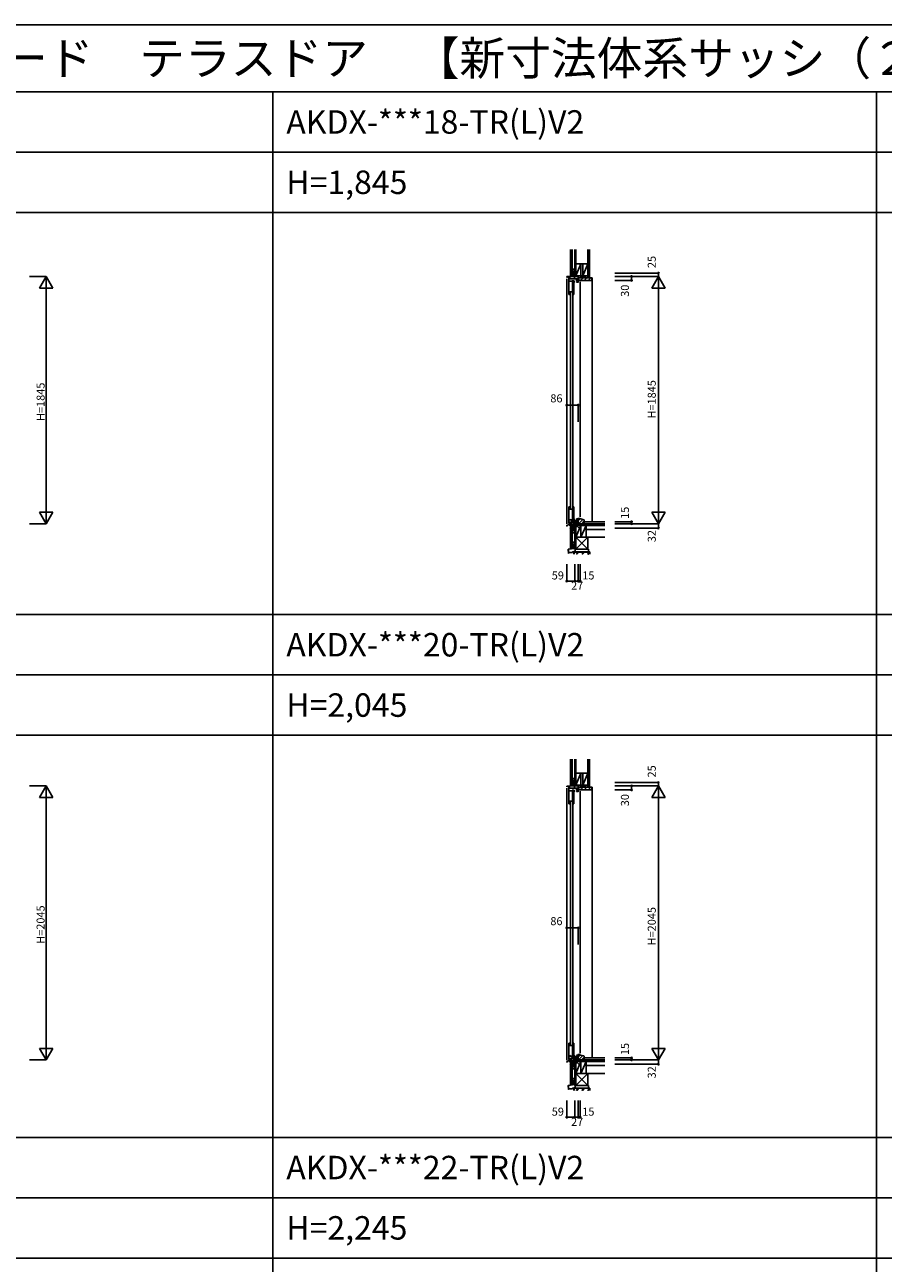
# Model space of a CAD drawing. Extents: x 0 to 27500, y 0 to 20000.
# Drawn here: x 7150 to 13550, y 10761 to 20000 of the extents above; entities that cross this region are included whole.
import ezdxf
from ezdxf.enums import TextEntityAlignment as Align

# ---------------------------------------------------------------- set-up
doc = ezdxf.new("R2010")
doc.units = 0
doc.layers.get('0').update_dxf_attribs({"linetype": 'CONTINUOUS'})
for name, color, linetype in [('YKK_C1', 4, 'CONTINUOUS'), ('YKK_C2', 5, 'CONTINUOUS'), ('YKK_F1', 7, 'CONTINUOUS'), ('YKK_IN', 1, 'CONTINUOUS'), ('YKK_N1', 2, 'CONTINUOUS'), ('YKK_Z1', 7, 'CONTINUOUS')]:
    doc.layers.add(name, color=color, linetype=linetype)
doc.styles.add('EXTFONT', font='txt.shx', dxfattribs={"height": 60, "bigfont": 'EXTFONT'})
doc.styles.get("Standard").update_dxf_attribs({"font": 'txt.shx', "bigfont": 'bigfont.shx'})

msp = doc.modelspace()

# ---------------------------------------------------------------- linework, layer by layer
at = {"layer": 'YKK_C1'}
for p, q in [((11191, 18121), (11219.6, 18122.5)), ((11191, 18115), (11191, 18121)), ((11201.8, 18121.6), (11201.8, 18113.4)), ((11201.8, 18113.4), (11211.8, 18113.4)), ((11205, 18109), (11206.5, 18109)), ((11206.5, 18109), (11206.5, 17989)), ((11211.8, 18113.4), (11211.8, 18109.2)), ((11211.8, 18111.2), (11215.3, 18111.2)), ((11215.3, 18111.2), (11215.3, 18104.5)), ((11219.6, 18122.5), (11252, 18122.5)), ((11250, 18147.5), (11248, 18147.5)), ((11248, 18147.5), (11248, 18104.5)), ((11250, 18134.9), (11248, 18134.9)), ((11277, 18078.5), (11277, 18122.5)), ((11191, 16276.5), (11191, 18105)), ((11206.5, 18086.5), (11230.4, 18086.5)), ((11211.8, 18106.7), (11211.8, 18104.5)), ((11211.8, 18104.5), (11277, 18104.5)), ((11230.4, 18089.5), (11230.4, 18083.7)), ((11230.4, 18089.5), (11247, 18089.5)), ((11230.4, 18083.7), (11233.6, 18083.7)), ((11233.6, 18087.5), (11233.6, 18007.7)), ((11234.1, 18089.5), (11234.1, 18007.7)), ((11247, 18078.5), (11234.1, 18078.5)), ((11234.1, 18049.6), (11244.5, 18049.6)), ((11244.5, 17989), (11244.5, 18078.5)), ((11247, 18089.5), (11247, 18078.5)), ((11263, 18104.3), (11263, 18087)), ((11263, 18090), (11268.5, 18090)), ((11263, 18083), (11263, 18079.5)), ((11263, 18079.5), (11277, 18079.5)), ((11264.5, 18104.5), (11264.5, 18090.3)), ((11264.5, 18090.3), (11272.5, 18090.3)), ((11268.5, 18090), (11268.5, 18079.5)), ((11274, 18101.6), (11274, 18104.5)), ((11275.3, 18101.6), (11274, 18101.6)), ((11277, 18092.5), (11292, 18092.5)), ((11292, 18092.5), (11292, 18095)), ((11292, 16328.5), (11292, 18082.5)), ((11206.5, 18007.7), (11244.5, 18007.7)), ((11206.5, 17989), (11215.5, 17989)), ((11219.5, 18001), (11219.5, 16392)), ((11237.5, 16392), (11237.5, 18001)), ((11241.5, 17989), (11244.5, 17989)), ((11206.5, 16404), (11215.5, 16404)), ((11206.5, 16284), (11206.5, 16404)), ((11206.5, 16385.3), (11244.5, 16385.3)), ((11233.6, 16305.5), (11233.6, 16385.3)), ((11234.1, 16303.5), (11234.1, 16385.3)), ((11241.5, 16404), (11244.5, 16404)), ((11244.5, 16404), (11244.5, 16314.5)), ((11191, 16266.5), (11201.8, 16266.5)), ((11191, 16260.5), (11191, 16266.5)), ((11194, 16260.5), (11191, 16260.5)), ((11201.8, 16266.5), (11201.8, 16273.2)), ((11201.8, 16273.2), (11211.8, 16273.2)), ((11205, 16284), (11206.5, 16284)), ((11206.5, 16306.5), (11230.4, 16306.5)), ((11208.2, 16273.2), (11208.2, 16267)), ((11208.2, 16267), (11238.8, 16267)), ((11211.8, 16289), (11240.4, 16290.5)), ((11211.8, 16286.8), (11211.8, 16289)), ((11211.8, 16273.2), (11211.8, 16284.3)), ((11211.8, 16282.3), (11215.3, 16282.3)), ((11211.8, 16274.3), (11217.7, 16274.3)), ((11215.3, 16282.3), (11215.3, 16289.2)), ((11217.7, 16274.3), (11237.2, 16276)), ((11230.4, 16303.5), (11230.4, 16309.3)), ((11230.4, 16309.3), (11233.6, 16309.3)), ((11230.4, 16303.5), (11247, 16303.5)), ((11234.1, 16343.4), (11244.5, 16343.4)), ((11247, 16314.5), (11234.1, 16314.5)), ((11237.2, 16276), (11248, 16276)), ((11238.8, 16267), (11238.8, 16276)), ((11238.8, 16270.4), (11245.2, 16270.4)), ((11240.4, 16290.5), (11277, 16290.5)), ((11245.2, 16266.5), (11245.2, 16276)), ((11249, 16266.5), (11245.2, 16266.5)), ((11247, 16303.5), (11247, 16314.5)), ((11248, 16276), (11248, 16290.5)), ((11248, 16280.5), (11264.8, 16280.5)), ((11248, 16266.5), (11248, 16245.5)), ((11250, 16262.2), (11248, 16262.2)), ((11274.5, 16314), (11263, 16314)), ((11263, 16314), (11263, 16310.5)), ((11263, 16306.5), (11263, 16290.7)), ((11268.5, 16303.5), (11263, 16303.5)), ((11263, 16293), (11266.9, 16293)), ((11264.5, 16303.5), (11264.5, 16293.5)), ((11264.5, 16293.5), (11267.2, 16293.5)), ((11264.8, 16280.5), (11264.8, 16290.5)), ((11267.2, 16293.5), (11267.2, 16290.5)), ((11268.5, 16314), (11268.5, 16303.5)), ((11272.6, 16311), (11273.6, 16310)), ((11277, 16310), (11273.6, 16310)), ((11292, 16317.5), (11274.5, 16317.5)), ((11274.5, 16317.5), (11274.5, 16314)), ((11276, 16310), (11276, 16290.5)), ((11277, 16315.5), (11277, 16310)), ((11288.1, 16314), (11277, 16314)), ((11277, 16277.5), (11277, 16290.5)), ((11289.7, 16315.7), (11288.1, 16314)), ((11292, 16318.5), (11292, 16314)), ((11248, 16245.5), (11250, 16245.5)), ((11191, 14321), (11219.6, 14322.5)), ((11191, 14315), (11191, 14321)), ((11201.8, 14321.6), (11201.8, 14313.4)), ((11219.6, 14322.5), (11252, 14322.5)), ((11248, 14347.5), (11248, 14304.5)), ((11250, 14347.5), (11248, 14347.5)), ((11250, 14334.9), (11248, 14334.9)), ((11277, 14278.5), (11277, 14322.5)), ((11191, 12276.5), (11191, 14305)), ((11201.8, 14313.4), (11211.8, 14313.4)), ((11205, 14309), (11206.5, 14309)), ((11206.5, 14309), (11206.5, 14189)), ((11206.5, 14286.5), (11230.4, 14286.5)), ((11211.8, 14313.4), (11211.8, 14309.2)), ((11211.8, 14311.2), (11215.3, 14311.2)), ((11211.8, 14306.7), (11211.8, 14304.5)), ((11211.8, 14304.5), (11277, 14304.5)), ((11215.3, 14311.2), (11215.3, 14304.5)), ((11230.4, 14289.5), (11247, 14289.5)), ((11230.4, 14289.5), (11230.4, 14283.7)), ((11230.4, 14283.7), (11233.6, 14283.7)), ((11233.6, 14287.5), (11233.6, 14207.7)), ((11234.1, 14289.5), (11234.1, 14207.7)), ((11247, 14278.5), (11234.1, 14278.5)), ((11234.1, 14249.6), (11244.5, 14249.6)), ((11244.5, 14189), (11244.5, 14278.5)), ((11247, 14289.5), (11247, 14278.5)), ((11263, 14304.3), (11263, 14287)), ((11263, 14290), (11268.5, 14290)), ((11263, 14283), (11263, 14279.5)), ((11263, 14279.5), (11277, 14279.5)), ((11264.5, 14304.5), (11264.5, 14290.3)), ((11264.5, 14290.3), (11272.5, 14290.3)), ((11268.5, 14290), (11268.5, 14279.5)), ((11274, 14301.6), (11274, 14304.5)), ((11275.3, 14301.6), (11274, 14301.6)), ((11277, 14292.5), (11292, 14292.5)), ((11292, 14292.5), (11292, 14295)), ((11292, 12328.5), (11292, 14282.5)), ((11206.5, 14207.7), (11244.5, 14207.7)), ((11206.5, 14189), (11215.5, 14189)), ((11219.5, 14201), (11219.5, 12392)), ((11237.5, 12392), (11237.5, 14201)), ((11241.5, 14189), (11244.5, 14189)), ((11206.5, 12284), (11206.5, 12404)), ((11206.5, 12404), (11215.5, 12404)), ((11206.5, 12385.3), (11244.5, 12385.3)), ((11233.6, 12305.5), (11233.6, 12385.3)), ((11234.1, 12303.5), (11234.1, 12385.3)), ((11241.5, 12404), (11244.5, 12404)), ((11244.5, 12404), (11244.5, 12314.5)), ((11206.5, 12306.5), (11230.4, 12306.5)), ((11211.8, 12289), (11240.4, 12290.5)), ((11211.8, 12286.8), (11211.8, 12289)), ((11215.3, 12282.3), (11215.3, 12289.2)), ((11230.4, 12309.3), (11233.6, 12309.3)), ((11230.4, 12303.5), (11230.4, 12309.3)), ((11230.4, 12303.5), (11247, 12303.5)), ((11234.1, 12343.4), (11244.5, 12343.4)), ((11247, 12314.5), (11234.1, 12314.5)), ((11240.4, 12290.5), (11277, 12290.5)), ((11247, 12303.5), (11247, 12314.5)), ((11248, 12276), (11248, 12290.5)), ((11263, 12314), (11263, 12310.5)), ((11274.5, 12314), (11263, 12314)), ((11263, 12306.5), (11263, 12290.7)), ((11268.5, 12303.5), (11263, 12303.5)), ((11263, 12293), (11266.9, 12293)), ((11264.5, 12303.5), (11264.5, 12293.5)), ((11264.5, 12293.5), (11267.2, 12293.5)), ((11264.8, 12280.5), (11264.8, 12290.5)), ((11267.2, 12293.5), (11267.2, 12290.5)), ((11268.5, 12314), (11268.5, 12303.5)), ((11272.6, 12311), (11273.6, 12310)), ((11277, 12310), (11273.6, 12310)), ((11274.5, 12317.5), (11274.5, 12314)), ((11292, 12317.5), (11274.5, 12317.5)), ((11276, 12310), (11276, 12290.5)), ((11277, 12315.5), (11277, 12310)), ((11288.1, 12314), (11277, 12314)), ((11277, 12277.5), (11277, 12290.5)), ((11289.7, 12315.7), (11288.1, 12314)), ((11292, 12318.5), (11292, 12314)), ((11191, 12260.5), (11191, 12266.5)), ((11191, 12266.5), (11201.8, 12266.5)), ((11194, 12260.5), (11191, 12260.5)), ((11201.8, 12266.5), (11201.8, 12273.2)), ((11201.8, 12273.2), (11211.8, 12273.2)), ((11205, 12284), (11206.5, 12284)), ((11208.2, 12273.2), (11208.2, 12267)), ((11208.2, 12267), (11238.8, 12267)), ((11211.8, 12273.2), (11211.8, 12284.3)), ((11211.8, 12282.3), (11215.3, 12282.3)), ((11211.8, 12274.3), (11217.7, 12274.3)), ((11217.7, 12274.3), (11237.2, 12276)), ((11237.2, 12276), (11248, 12276)), ((11238.8, 12267), (11238.8, 12276)), ((11238.8, 12270.4), (11245.2, 12270.4)), ((11245.2, 12266.5), (11245.2, 12276)), ((11249, 12266.5), (11245.2, 12266.5)), ((11248, 12280.5), (11264.8, 12280.5)), ((11248, 12266.5), (11248, 12245.5)), ((11250, 12262.2), (11248, 12262.2)), ((11248, 12245.5), (11250, 12245.5))]:
    msp.add_line(p, q, dxfattribs=at)
at = {"layer": 'YKK_C1', "linetype": 'ByBlock', "ltscale": 0.5}
for p, q in [((11248, 16281.2), (11257.3, 16290.5)), ((11248, 16286.9), (11251.6, 16290.5)), ((11253, 16280.5), (11263, 16290.5)), ((11258.6, 16280.5), (11264.8, 16286.7)), ((11248, 12286.9), (11251.6, 12290.5)), ((11248, 12281.2), (11257.3, 12290.5)), ((11253, 12280.5), (11263, 12290.5)), ((11258.6, 12280.5), (11264.8, 12286.7))]:
    msp.add_line(p, q, dxfattribs=at)
at = {"layer": 'YKK_C2', "linetype": 'Continuous', "ltscale": 1.5}
for p, q in [((11220, 18132.5), (11220, 18122.5)), ((11220, 18129.3), (11223.2, 18132.5)), ((11220, 18123.6), (11228.9, 18132.5)), ((11232, 18132.5), (11220, 18132.5)), ((11224.5, 18122.5), (11230, 18128)), ((11230, 18132.5), (11230, 18122.5)), ((11220, 16262.8), (11223.2, 16266)), ((11220, 16257.1), (11228.9, 16266)), ((11220, 16256), (11220, 16266)), ((11224.5, 16256), (11230, 16261.5)), ((11230, 16256), (11230, 16266)), ((11232, 16256), (11220, 16256)), ((11232, 14332.5), (11220, 14332.5)), ((11220, 14323.6), (11228.9, 14332.5)), ((11220, 14329.3), (11223.2, 14332.5)), ((11220, 14332.5), (11220, 14322.5)), ((11224.5, 14322.5), (11230, 14328)), ((11230, 14332.5), (11230, 14322.5)), ((11220, 12256), (11220, 12266)), ((11220, 12257.1), (11228.9, 12266)), ((11220, 12262.8), (11223.2, 12266)), ((11232, 12256), (11220, 12256)), ((11224.5, 12256), (11230, 12261.5)), ((11230, 12256), (11230, 12266))]:
    msp.add_line(p, q, dxfattribs=at)
at = {"layer": 'YKK_C2', "linetype": 'ByBlock', "ltscale": 0.5}
for p, q in [((11277, 18112.5), (11377, 18112.5)), ((11278, 18097.5), (11278, 18112.5)), ((11377, 18112.5), (11377, 18094.5)), ((11280, 18095.5), (11278, 18097.5)), ((11291.5, 18095.5), (11280, 18095.5)), ((11292, 18092.5), (11292, 18095)), ((11375, 18092.5), (11292, 18092.5)), ((11277, 14312.5), (11377, 14312.5)), ((11278, 14297.5), (11278, 14312.5)), ((11280, 14295.5), (11278, 14297.5)), ((11291.5, 14295.5), (11280, 14295.5)), ((11292, 14292.5), (11292, 14295)), ((11375, 14292.5), (11292, 14292.5)), ((11377, 14312.5), (11377, 14294.5))]:
    msp.add_line(p, q, dxfattribs=at)
at = {"layer": 'YKK_C2'}
for p, q in [((11278, 18105.4), (11285.1, 18112.5)), ((11293.4, 18092.5), (11313.4, 18112.5)), ((11321.7, 18092.5), (11341.7, 18112.5)), ((11350, 18092.5), (11370, 18112.5)), ((11278, 14305.4), (11285.1, 14312.5)), ((11293.4, 14292.5), (11313.4, 14312.5)), ((11321.7, 14292.5), (11341.7, 14312.5)), ((11350, 14292.5), (11370, 14312.5))]:
    msp.add_line(p, q, dxfattribs=at)
at = {"layer": 'YKK_C2', "ltscale": 1.5}
for p, q in [((11377, 18112.5), (11380, 18112.5)), ((11380, 18112.5), (11380, 16292.5)), ((11277, 16299.1), (11291.9, 16314)), ((11280.5, 16280), (11310.5, 16310)), ((11300.7, 16277.5), (11322, 16298.8)), ((11322, 16292.5), (11322, 16277.5)), ((11377, 14312.5), (11380, 14312.5)), ((11380, 14312.5), (11380, 12292.5)), ((11277, 12299.1), (11291.9, 12314)), ((11280.5, 12280), (11310.5, 12310)), ((11300.7, 12277.5), (11322, 12298.8)), ((11322, 12292.5), (11322, 12277.5))]:
    msp.add_line(p, q, dxfattribs=at)
at = {"layer": 'YKK_C2', "linetype": 'Continuous', "ltscale": 0.5}
for p, q in [((11277, 16314), (11277, 16280)), ((11297, 16314), (11277, 16314)), ((11277, 16280), (11292, 16280)), ((11292, 16280), (11292, 16277.5)), ((11292, 16277.5), (11322, 16277.5)), ((11297, 16314), (11318.4, 16307.6)), ((11322, 16277.5), (11322, 16302.8)), ((11297, 12314), (11277, 12314)), ((11277, 12314), (11277, 12280)), ((11297, 12314), (11318.4, 12307.6)), ((11322, 12277.5), (11322, 12302.8)), ((11277, 12280), (11292, 12280)), ((11292, 12280), (11292, 12277.5)), ((11292, 12277.5), (11322, 12277.5))]:
    msp.add_line(p, q, dxfattribs=at)
at = {"layer": 'YKK_C2', "linetype": 'ByBlock', "ltscale": 0.5}
for centre, radius, start, end in [((11291.5, 18095), 0.5, 0, 90), ((11375, 18094.5), 2, 270, 360), ((11291.5, 14295), 0.5, 0, 90), ((11375, 14294.5), 2, 270, 360)]:
    msp.add_arc(centre, radius, start, end, dxfattribs=at)
at = {"layer": 'YKK_C2', "linetype": 'Continuous', "ltscale": 0.5}
for centre in [(11317, 16302.8), (11317, 12302.8)]:
    msp.add_arc(centre, 5, 0, 73.30076, dxfattribs=at)
at = {"layer": 'YKK_F1', "color": 7}
for p, q in [((0, 20000), (27500, 20000)), ((0, 19500), (27000, 19500)), ((9000, 0), (9000, 19500)), ((13500, 0), (13500, 19500)), ((0, 19050), (27000, 19050)), ((0, 18600), (27000, 18600)), ((0, 15600), (27000, 15600)), ((0, 15150), (27000, 15150)), ((0, 14700), (27000, 14700)), ((0, 11700), (27000, 11700)), ((0, 11250), (27000, 11250)), ((0, 10800), (27000, 10800))]:
    msp.add_line(p, q, dxfattribs=at)
at = {"layer": 'YKK_IN', "linetype": 'Continuous'}
for p, q in [((11285.4, 16312.9), (11214.6, 16242.1)), ((11285.4, 16242.1), (11214.6, 16312.9)), ((11285.4, 12242.1), (11214.6, 12312.9)), ((11285.4, 12312.9), (11214.6, 12242.1))]:
    msp.add_line(p, q, dxfattribs=at)
for centre in [(11250, 16277.5), (11250, 12277.5)]:
    msp.add_circle(centre, 25, dxfattribs=at)
at = {"layer": 'YKK_N1', "linetype": 'Continuous'}
for p, q in [((7310, 18122.5), (7185, 18122.5)), ((7310, 18122.5), (7260, 18035.9)), ((7310, 18122.5), (7310, 16277.5)), ((7310, 18122.5), (7360, 18035.9)), ((11549.5, 18147.5), (11874.5, 18147.5)), ((11549.5, 18122.5), (11874.5, 18122.5)), ((11674.5, 18122.5), (11674.5, 18092.5)), ((11824.5, 18035.9), (11874.5, 18122.5)), ((11874.5, 18147.5), (11874.5, 18122.5)), ((11874.5, 18122.5), (11874.5, 16277.5)), ((11874.5, 18122.5), (11924.5, 18035.9)), ((7260, 18035.9), (7360, 18035.9)), ((11549.5, 18092.5), (11674.5, 18092.5)), ((11824.5, 18035.9), (11924.5, 18035.9)), ((11191, 17163.3), (11277, 17163.3)), ((7360, 16364.1), (7260, 16364.1)), ((7310, 16277.5), (7260, 16364.1)), ((7310, 16277.5), (7360, 16364.1)), ((11924.5, 16364.1), (11824.5, 16364.1)), ((11874.5, 16277.5), (11824.5, 16364.1)), ((11924.5, 16364.1), (11874.5, 16277.5)), ((7310, 16277.5), (7185, 16277.5)), ((11549.5, 16292.5), (11674.5, 16292.5)), ((11549.5, 16277.5), (11874.5, 16277.5)), ((11674.5, 16277.5), (11674.5, 16292.5)), ((11874.5, 16277.5), (11874.5, 16245.5)), ((11549.5, 16245.5), (11874.5, 16245.5)), ((11191, 15975), (11191, 15850)), ((11250, 15975), (11250, 15850)), ((11277, 15975), (11277, 15850)), ((11292, 15975), (11292, 15850)), ((11191, 15850), (11292, 15850)), ((7310, 14322.5), (7185, 14322.5)), ((7310, 14322.5), (7260, 14235.9)), ((7310, 14322.5), (7310, 12277.5)), ((7310, 14322.5), (7360, 14235.9)), ((11549.5, 14347.5), (11874.5, 14347.5)), ((11549.5, 14322.5), (11874.5, 14322.5)), ((11674.5, 14322.5), (11674.5, 14292.5)), ((11824.5, 14235.9), (11874.5, 14322.5)), ((11874.5, 14347.5), (11874.5, 14322.5)), ((11874.5, 14322.5), (11874.5, 12277.5)), ((11874.5, 14322.5), (11924.5, 14235.9)), ((7260, 14235.9), (7360, 14235.9)), ((11549.5, 14292.5), (11674.5, 14292.5)), ((11824.5, 14235.9), (11924.5, 14235.9)), ((11191, 13263.3), (11277, 13263.3)), ((7360, 12364.1), (7260, 12364.1)), ((7310, 12277.5), (7260, 12364.1)), ((7310, 12277.5), (7360, 12364.1)), ((11549.5, 12292.5), (11674.5, 12292.5)), ((11674.5, 12277.5), (11674.5, 12292.5)), ((11874.5, 12277.5), (11824.5, 12364.1)), ((11924.5, 12364.1), (11824.5, 12364.1)), ((11924.5, 12364.1), (11874.5, 12277.5)), ((7310, 12277.5), (7185, 12277.5)), ((11549.5, 12277.5), (11874.5, 12277.5)), ((11549.5, 12245.5), (11874.5, 12245.5)), ((11874.5, 12277.5), (11874.5, 12245.5)), ((11191, 11975), (11191, 11850)), ((11250, 11975), (11250, 11850)), ((11277, 11975), (11277, 11850)), ((11292, 11975), (11292, 11850)), ((11191, 11850), (11292, 11850))]:
    msp.add_line(p, q, dxfattribs=at)
at = {"layer": 'YKK_N1'}
for p, q in [((11191, 17163.3), (11191, 17038.3)), ((11277, 17163.3), (11277, 17038.3)), ((11191, 13263.3), (11191, 13138.3)), ((11277, 13263.3), (11277, 13138.3))]:
    msp.add_line(p, q, dxfattribs=at)
at = {"layer": 'YKK_N1', "linetype": 'Continuous'}
for centre in [(11674.5, 18122.5), (11874.5, 18147.5), (11674.5, 18092.5), (11191, 17163.3), (11277, 17163.3), (11674.5, 16292.5), (11674.5, 16277.5), (11874.5, 16245.5), (11191, 15850), (11250, 15850), (11277, 15850), (11292, 15850), (11674.5, 14322.5), (11874.5, 14347.5), (11674.5, 14292.5), (11191, 13263.3), (11277, 13263.3), (11674.5, 12292.5), (11674.5, 12277.5), (11874.5, 12245.5), (11191, 11850), (11250, 11850), (11277, 11850), (11292, 11850)]:
    msp.add_circle(centre, 5, dxfattribs=at)
at = {"layer": 'YKK_Z1', "linetype": 'Continuous', "ltscale": 1.5}
for p, q in [((11220, 18322.5), (11220, 18132.5)), ((11232, 18322.5), (11232, 18132.5)), ((11250, 18122.5), (11250, 18322.5)), ((11259, 18322.5), (11259, 18127.5)), ((11348, 18322.5), (11348, 18112.5)), ((11360.5, 18322.5), (11360.5, 18112.5)), ((11259, 18216.5), (11259, 18127.5)), ((11259, 18127.5), (11297, 18216.5)), ((11259, 18216.5), (11348, 18216.5)), ((11297, 18127.5), (11297, 18216.5)), ((11310, 18127.5), (11348, 18216.5)), ((11310, 18216.5), (11310, 18127.5)), ((11348, 18127.5), (11348, 18216.5)), ((11233, 18132.5), (11220, 18132.5)), ((11232, 18177.5), (11232, 18132.5)), ((11232, 18177.5), (11248, 18177.5)), ((11248, 18172.5), (11232, 18132.5)), ((11232, 18132.5), (11246, 18132.5)), ((11246, 18132.5), (11233, 18132.5)), ((11250, 18127.5), (11259, 18127.5)), ((11277, 18127.5), (11250, 18122.5)), ((11277, 18127.5), (11250, 18127.5)), ((11250, 18122.5), (11277, 18122.5)), ((11259, 18127.5), (11297, 18127.5)), ((11348, 18127.5), (11277, 18112.5)), ((11277, 18112.5), (11277, 18127.5)), ((11277, 18122.5), (11277, 18127.5)), ((11310, 18127.5), (11348, 18127.5)), ((11474.5, 16277.5), (11250, 16277.5)), ((11250, 16265.5), (11250, 16277.5)), ((11250, 16087.5), (11250, 16265.5)), ((11250, 16265.5), (11474.5, 16265.5)), ((11259, 16265.5), (11259, 16176.5)), ((11259, 16265.5), (11259, 16087.5)), ((11297, 16265.5), (11259, 16176.5)), ((11297, 16265.5), (11259, 16265.5)), ((11297, 16265.5), (11297, 16176.5)), ((11297, 16176.5), (11297, 16265.5)), ((11335, 16265.5), (11297, 16176.5)), ((11335, 16265.5), (11297, 16265.5)), ((11323.6, 16277.5), (11474.5, 16277.5)), ((11335, 16176.5), (11335, 16265.5)), ((11335, 16265.5), (11335, 16235.5)), ((11474.5, 16265.5), (11335, 16265.5)), ((11220, 16095.4), (11220, 16256)), ((11233, 16256), (11220, 16256)), ((11232, 16256), (11232, 16211)), ((11232, 16095.4), (11232, 16256)), ((11232, 16256), (11247, 16256)), ((11247, 16248.5), (11232, 16211)), ((11232, 16211), (11249, 16211)), ((11247, 16256), (11233, 16256)), ((11348, 16176.5), (11259, 16176.5)), ((11348, 16176.5), (11259, 16087.5)), ((11259, 16176.5), (11348, 16087.5)), ((11259, 16176.5), (11259, 16087.5)), ((11259, 16176.5), (11297, 16176.5)), ((11297, 16176.5), (11335, 16176.5)), ((11474.5, 16235.5), (11335, 16235.5)), ((11348, 16087.5), (11348, 16176.5)), ((11248.4, 16094.8), (11203.8, 16087.9)), ((11204.2, 16087.2), (11249.7, 16094.2)), ((11232, 16095.4), (11220, 16095.4)), ((11248.9, 16144.4), (11248.9, 16143.1)), ((11249.2, 16142.7), (11249.2, 16135.4)), ((11249.2, 16134.5), (11249.2, 16115.4)), ((11249.2, 16114.5), (11249.2, 16095.8)), ((11250, 16094.5), (11250, 16144.4)), ((11250, 16087.5), (11259, 16087.5)), ((11253.5, 16087.5), (11353.5, 16087.5)), ((11253.5, 16087.5), (11253.5, 16067.5)), ((11259, 16087.5), (11348, 16087.5)), ((11353.5, 16067.5), (11353.5, 16087.5)), ((11232.4, 16063.4), (11204.5, 16063.4)), ((11204.6, 16062.6), (11232.4, 16062.6)), ((11232.7, 16066.4), (11232.7, 16063.7)), ((11233.5, 16063.7), (11233.5, 16066.4)), ((11363.5, 16067.5), (11243.5, 16067.5)), ((11243.5, 16067.5), (11243.5, 16050)), ((11245, 16066), (11362, 16066)), ((11245, 16050), (11245, 16066)), ((11353.5, 16067.5), (11253.5, 16067.5)), ((11261.1, 16050), (11277.1, 16066)), ((11263.2, 16050), (11279.2, 16066)), ((11265.3, 16050), (11281.3, 16066)), ((11319.5, 16066), (11303.5, 16050)), ((11305.6, 16050), (11321.6, 16066)), ((11323.8, 16066), (11307.8, 16050)), ((11345.9, 16050), (11362, 16066)), ((11348.1, 16050), (11362, 16063.9)), ((11350.2, 16050), (11362, 16061.8)), ((11362, 16066), (11362, 16050)), ((11363.5, 16050), (11363.5, 16067.5)), ((11220, 14522.5), (11220, 14332.5)), ((11232, 14522.5), (11232, 14332.5)), ((11250, 14322.5), (11250, 14522.5)), ((11259, 14522.5), (11259, 14327.5)), ((11348, 14522.5), (11348, 14312.5)), ((11360.5, 14522.5), (11360.5, 14312.5)), ((11259, 14416.5), (11348, 14416.5)), ((11259, 14327.5), (11297, 14416.5)), ((11259, 14416.5), (11259, 14327.5)), ((11297, 14327.5), (11297, 14416.5)), ((11310, 14327.5), (11348, 14416.5)), ((11310, 14416.5), (11310, 14327.5)), ((11348, 14327.5), (11348, 14416.5)), ((11233, 14332.5), (11220, 14332.5)), ((11232, 14377.5), (11248, 14377.5)), ((11232, 14377.5), (11232, 14332.5)), ((11248, 14372.5), (11232, 14332.5)), ((11232, 14332.5), (11246, 14332.5)), ((11246, 14332.5), (11233, 14332.5)), ((11250, 14327.5), (11259, 14327.5)), ((11277, 14327.5), (11250, 14327.5)), ((11277, 14327.5), (11250, 14322.5)), ((11250, 14322.5), (11277, 14322.5)), ((11259, 14327.5), (11297, 14327.5)), ((11348, 14327.5), (11277, 14312.5)), ((11277, 14322.5), (11277, 14327.5)), ((11277, 14312.5), (11277, 14327.5)), ((11310, 14327.5), (11348, 14327.5)), ((11233, 12256), (11220, 12256)), ((11220, 12095.4), (11220, 12256)), ((11232, 12256), (11232, 12211)), ((11232, 12256), (11247, 12256)), ((11232, 12095.4), (11232, 12256)), ((11247, 12248.5), (11232, 12211)), ((11232, 12211), (11249, 12211)), ((11247, 12256), (11233, 12256)), ((11474.5, 12277.5), (11250, 12277.5)), ((11250, 12265.5), (11250, 12277.5)), ((11250, 12265.5), (11474.5, 12265.5)), ((11250, 12087.5), (11250, 12265.5)), ((11297, 12265.5), (11259, 12265.5)), ((11259, 12265.5), (11259, 12176.5)), ((11297, 12265.5), (11259, 12176.5)), ((11259, 12265.5), (11259, 12087.5)), ((11335, 12265.5), (11297, 12265.5)), ((11335, 12265.5), (11297, 12176.5)), ((11297, 12176.5), (11297, 12265.5)), ((11297, 12265.5), (11297, 12176.5)), ((11323.6, 12277.5), (11474.5, 12277.5)), ((11335, 12265.5), (11335, 12235.5)), ((11335, 12176.5), (11335, 12265.5)), ((11474.5, 12265.5), (11335, 12265.5)), ((11474.5, 12235.5), (11335, 12235.5)), ((11248.9, 12144.4), (11248.9, 12143.1)), ((11249.2, 12142.7), (11249.2, 12135.4)), ((11249.2, 12134.5), (11249.2, 12115.4)), ((11249.2, 12114.5), (11249.2, 12095.8)), ((11250, 12094.5), (11250, 12144.4)), ((11348, 12176.5), (11259, 12176.5)), ((11259, 12176.5), (11348, 12087.5)), ((11348, 12176.5), (11259, 12087.5)), ((11259, 12176.5), (11297, 12176.5)), ((11259, 12176.5), (11259, 12087.5)), ((11297, 12176.5), (11335, 12176.5)), ((11348, 12087.5), (11348, 12176.5)), ((11248.4, 12094.8), (11203.8, 12087.9)), ((11204.2, 12087.2), (11249.7, 12094.2)), ((11232.4, 12063.4), (11204.5, 12063.4)), ((11204.6, 12062.6), (11232.4, 12062.6)), ((11232, 12095.4), (11220, 12095.4)), ((11232.7, 12066.4), (11232.7, 12063.7)), ((11233.5, 12063.7), (11233.5, 12066.4)), ((11363.5, 12067.5), (11243.5, 12067.5)), ((11243.5, 12067.5), (11243.5, 12050)), ((11245, 12066), (11362, 12066)), ((11245, 12050), (11245, 12066)), ((11250, 12087.5), (11259, 12087.5)), ((11253.5, 12087.5), (11353.5, 12087.5)), ((11253.5, 12087.5), (11253.5, 12067.5)), ((11353.5, 12067.5), (11253.5, 12067.5)), ((11259, 12087.5), (11348, 12087.5)), ((11261.1, 12050), (11277.1, 12066)), ((11263.2, 12050), (11279.2, 12066)), ((11265.3, 12050), (11281.3, 12066)), ((11319.5, 12066), (11303.5, 12050)), ((11305.6, 12050), (11321.6, 12066)), ((11323.8, 12066), (11307.8, 12050)), ((11345.9, 12050), (11362, 12066)), ((11348.1, 12050), (11362, 12063.9)), ((11350.2, 12050), (11362, 12061.8)), ((11353.5, 12067.5), (11353.5, 12087.5)), ((11362, 12066), (11362, 12050)), ((11363.5, 12050), (11363.5, 12067.5))]:
    msp.add_line(p, q, dxfattribs=at)
at = {"layer": 'YKK_Z1'}
for p, q in [((11277, 18127.5), (11348, 18127.5)), ((11277, 14327.5), (11348, 14327.5))]:
    msp.add_line(p, q, dxfattribs=at)
at = {"layer": 'YKK_Z1', "ltscale": 1.5}
for p, q in [((11474.5, 16292.5), (11322, 16292.5)), ((11335, 16265.5), (11335, 16176.5)), ((11474.5, 16265.5), (11335, 16265.5)), ((11335, 16176.5), (11474.5, 16176.5)), ((11202.1, 16085.9), (11203.5, 16058.2)), ((11202.9, 16085.6), (11204, 16063.9)), ((11232, 16141.8), (11232, 16096.8)), ((11247.9, 16140.4), (11232, 16140.4)), ((11247.9, 16135.1), (11232, 16095.4)), ((11232, 16095.4), (11249.2, 16095.4)), ((11204.1, 16062.1), (11204.2, 16059.1)), ((11204.1, 16057.6), (11204.1, 16057.6)), ((11233.7, 16067.4), (11243.9, 16068.3)), ((11233.8, 16066.7), (11244.7, 16067.6)), ((11244.2, 16070.2), (11244.2, 16068.6)), ((11245, 16070.2), (11245, 16067.9)), ((11474.5, 12292.5), (11322, 12292.5)), ((11335, 12265.5), (11335, 12176.5)), ((11474.5, 12265.5), (11335, 12265.5)), ((11232, 12141.8), (11232, 12096.8)), ((11247.9, 12140.4), (11232, 12140.4)), ((11247.9, 12135.1), (11232, 12095.4)), ((11335, 12176.5), (11474.5, 12176.5)), ((11202.1, 12085.9), (11203.5, 12058.2)), ((11202.9, 12085.6), (11204, 12063.9)), ((11204.1, 12062.1), (11204.2, 12059.1)), ((11204.1, 12057.6), (11204.1, 12057.6)), ((11232, 12095.4), (11249.2, 12095.4)), ((11233.7, 12067.4), (11243.9, 12068.3)), ((11233.8, 12066.7), (11244.7, 12067.6)), ((11244.2, 12070.2), (11244.2, 12068.6)), ((11245, 12070.2), (11245, 12067.9))]:
    msp.add_line(p, q, dxfattribs=at)
for centre, radius, start, end in [((11204.1, 16086), 2, 98.74002, 182.85963), ((11204.4, 16085.7), 1.5, 98.76138, 182.85963), ((11204.1, 16058.3), 0.65, 182.85963, 270.0001), ((11204.5, 16063.9), 0.5, 182.85963, 270.0001), ((11204.6, 16062.1), 0.5, 90.0001, 182.85963), ((11204.1, 16058.3), 0.65, 270.0001, 66.73014), ((11204.5, 16059.2), 0.3, 182.85963, 246.73014), ((11233.8, 16066.4), 1.1, 94.96983, 180), ((11233.8, 16066.4), 0.3, 94.96983, 180), ((11243.9, 16068.6), 0.3, 274.96983, 0), ((11244.6, 16070.2), 0.4, 90.00009, 180), ((11244.6, 16070.2), 0.4, 0, 90.00009), ((11244.7, 16067.9), 0.3, 274.96983, 0), ((11204.1, 12086), 2, 98.74002, 182.85963), ((11204.4, 12085.7), 1.5, 98.76138, 182.85963), ((11204.1, 12058.3), 0.65, 182.85963, 270.0001), ((11204.5, 12063.9), 0.5, 182.85963, 270.0001), ((11204.6, 12062.1), 0.5, 90.0001, 182.85963), ((11204.1, 12058.3), 0.65, 270.0001, 66.73014), ((11204.5, 12059.2), 0.3, 182.85963, 246.73014), ((11233.8, 12066.4), 1.1, 94.96983, 180), ((11233.8, 12066.4), 0.3, 94.96983, 180), ((11243.9, 12068.6), 0.3, 274.96983, 0), ((11244.6, 12070.2), 0.4, 90.00009, 180), ((11244.6, 12070.2), 0.4, 0, 90.00009), ((11244.7, 12067.9), 0.3, 274.96983, 0)]:
    msp.add_arc(centre, radius, start, end, dxfattribs=at)
at = {"layer": 'YKK_Z1', "linetype": 'Continuous', "ltscale": 1.5}
for centre, radius, start, end in [((11248.2, 16095.8), 1, 279.71601, 0), ((11249.4, 16144.4), 0.55, 359.99998, 180.00167), ((11249.1, 16143.1), 0.2, 179.99694, 255.51968), ((11249, 16142.7), 0.2, 360, 75.52165), ((11249.4, 16135.4), 0.2, 180.00003, 246.42147), ((11249.4, 16134.5), 0.2, 113.57855, 179.99998), ((11249.4, 16115.4), 0.2, 180.00003, 246.42147), ((11249.4, 16114.5), 0.2, 113.57855, 179.99998), ((11249.2, 16134.9), 0.3, 293.57987, 66.42007), ((11249.2, 16114.9), 0.3, 293.57987, 66.42007), ((11249.7, 16094.5), 0.3, 279.71625, 0), ((11232.4, 16063.7), 0.3, 270, 360), ((11232.4, 16063.7), 1.1, 270, 360), ((11249.4, 12144.4), 0.55, 359.99998, 180.00167), ((11249.1, 12143.1), 0.2, 179.99694, 255.51968), ((11249, 12142.7), 0.2, 360, 75.52165), ((11249.4, 12135.4), 0.2, 180.00003, 246.42147), ((11249.4, 12134.5), 0.2, 113.57855, 179.99998), ((11249.4, 12115.4), 0.2, 180.00003, 246.42147), ((11249.4, 12114.5), 0.2, 113.57855, 179.99998), ((11249.2, 12134.9), 0.3, 293.57987, 66.42007), ((11249.2, 12114.9), 0.3, 293.57987, 66.42007), ((11232.4, 12063.7), 1.1, 270, 360), ((11232.4, 12063.7), 0.3, 270, 360), ((11248.2, 12095.8), 1, 279.71601, 0), ((11249.7, 12094.5), 0.3, 279.71625, 0)]:
    msp.add_arc(centre, radius, start, end, dxfattribs=at)

# ---------------------------------------------------------------- texts
at = {"style": 'EXTFONT'}
for s, height, p in [('２４ＣＸＤＸＴ\u3000エピソードＩＩ\u3000エピソード\u3000テラスドア\u3000【新寸法体系サッシ（２×４）】', 250, (500, 19625)), ('AKDX-***18-TR(L)V2', 175, (9100, 19187.5)), ('H=1,845', 175, (9100, 18737.5)), ('AKDX-***20-TR(L)V2', 175, (9100, 15287.5)), ('H=2,045', 175, (9100, 14837.5)), ('AKDX-***22-TR(L)V2', 175, (9100, 11387.5)), ('H=2,245', 175, (9100, 10937.5))]:
    msp.add_text(s, height=height, dxfattribs=at).set_placement(p)
at = {"layer": 'YKK_N1', "linetype": 'Continuous', "width": 1}
for s, p in [('25', (11832.5, 18230.6)), ('30', (11632.5, 18015.9)), ('15', (11632.5, 16359.3)), ('25', (11832.5, 14430.6)), ('30', (11632.5, 14215.9)), ('15', (11632.5, 12359.3))]:
    msp.add_text(s, height=60, rotation=90, dxfattribs=at).set_placement(p, align=Align.MIDDLE)
at = {"layer": 'YKK_N1'}
for s, p in [('H=1845', (7298, 17044)), ('H=2045', (7298, 13144))]:
    msp.add_text(s, height=60, rotation=90, dxfattribs=at).set_placement(p)
at = {"layer": 'YKK_N1', "linetype": 'Continuous'}
for s, p in [('H=1845', (11832.5, 17205.8)), ('32', (11832.5, 16185.5)), ('H=2045', (11832.5, 13275.2)), ('32', (11832.5, 12185.5))]:
    msp.add_text(s, height=60, rotation=90, dxfattribs=at).set_placement(p, align=Align.MIDDLE)
for p in [(11113.9, 17205.3), (11113.9, 13305.3)]:
    msp.add_text('86', height=60, dxfattribs=at).set_placement(p, align=Align.MIDDLE)
at = {"layer": 'YKK_N1', "linetype": 'Continuous', "width": 1}
for s, p in [('59', (11124.5, 15884.2)), ('15', (11352.1, 15884.2)), ('27', (11268.6, 15808)), ('59', (11124.5, 11884.2)), ('15', (11352.1, 11884.2)), ('27', (11268.6, 11808))]:
    msp.add_text(s, height=60, dxfattribs=at).set_placement(p, align=Align.MIDDLE)

doc.saveas('drawing.dxf')
